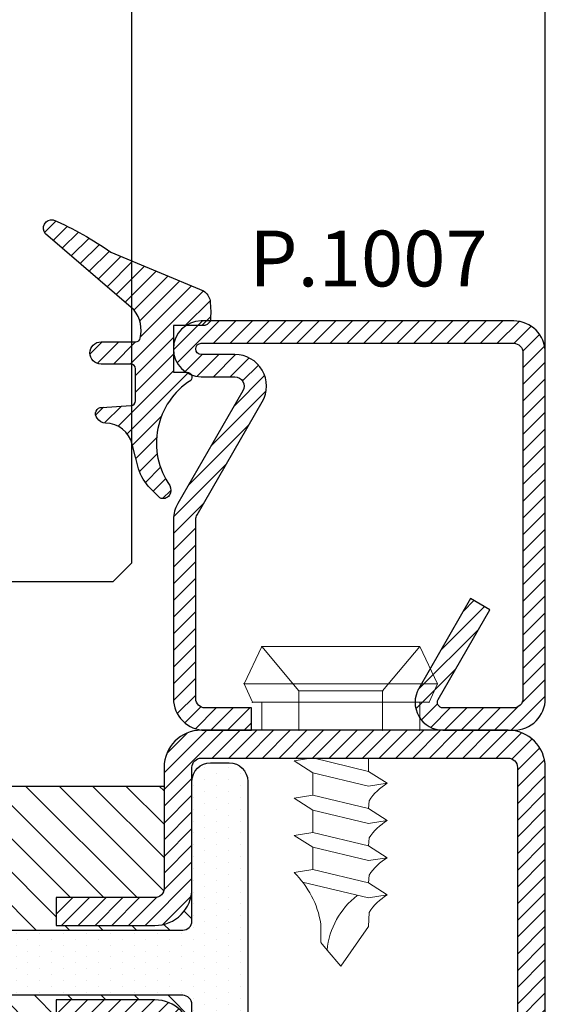
# Model space of a CAD drawing. Units: millimetres. Extents: x 485 to 6482, y 1342 to 3440.
# Drawn here: x 4511 to 4539, y 1391 to 1444 of the extents above; entities that cross this region are included whole.
import ezdxf

# ---------------------------------------------------------------- set-up
doc = ezdxf.new("R2010")
doc.units = ezdxf.units.MM
for name, color, linetype in [('GUARNIZIONI', 5, 'Continuous'), ('TESTO', 8, 'Continuous'), ('Vetri', 151, 'Continuous')]:
    doc.layers.add(name, color=color, linetype=linetype)
doc.layers.add('viti', color=32, linetype='Continuous', lineweight=9)
doc.styles.add('SECCO', font='calibri.ttf')

# ---------------------------------------------------------------- blocks, each defined once
blk = doc.blocks.new('P1007')
h = blk.add_hatch()
h.set_pattern_fill('LINE', color=9, scale=0.2, angle=45, style=0)
h.set_pattern_definition([(45, (-1919.101206601186, -1696.184898277688), (-0.4490128060534577, 0.4490128060534577), [])])
edge = h.paths.add_edge_path()
edge.add_arc((-16.69602540378469, 18.49999999999977), 0.5, -29.99999999999733, 90, ccw=False)
edge.add_line((-16.26301270189242, 18.24999999999977), (-19.76724318643369, 12.18049475934253))
edge.add_arc((-18.2950000000003, 11.33049475934263), 1.699999999999818, 150, 180)
edge.add_line((-19.99500000000012, 11.33049475934263), (-19.99500000000012, 1.699999999999818))
edge.add_arc((-18.2950000000003, 1.69999999999959), 1.699999999999818, 179.9999999999923, 270.0000000000076)
edge.add_line((-18.29500000000007, -2.274e-13), (-15.79499999999984, 0))
edge.add_line((-15.79499999999984, 0), (-15.79499999999984, 1.200000000000045))
edge.add_line((-15.79499999999984, 1.200000000000045), (-18.29500000000007, 1.199999999999818))
edge.add_arc((-18.2950000000003, 1.69999999999959), 0.4999999999997727, 180, 270.00000000002603, ccw=False)
edge.add_line((-18.79500000000007, 1.69999999999959), (-18.79500000000007, 11.33049475934263))
edge.add_arc((-18.29500000000052, 11.33049475934285), 0.4999999999995453, 149.9999999999992, 180.0000000000261, ccw=False)
edge.add_line((-18.72801270189234, 11.58049475934262), (-15.22378221735107, 17.64999999999986))
edge.add_arc((-16.69602540378446, 18.5), 1.699999999999931, 329.9999999999934, 450.0000000000077)
edge.add_line((-16.69602540378469, 20.19999999999982), (-18.49999999999977, 20.19999999999982))
edge.add_arc((-18.49999999999977, 20.49999999999977), 0.2999999999999545, 90, 270, ccw=False)
edge.add_line((-18.49999999999977, 20.79999999999973), (-1.700000000000045, 20.79999999999996))
edge.add_arc((-1.700000000000045, 20.29999999999995), 0.5, 0, 90, ccw=False)
edge.add_line((-1.200000000000045, 20.29999999999995), (-1.200000000000045, 1.700000000000045))
edge.add_arc((-1.700000000000045, 1.700000000000045), 0.5, -90, 0, ccw=False)
edge.add_line((-1.700000000000045, 1.200000000000045), (-5.501923788646763, 1.200000000000045))
edge.add_arc((-5.501923788646763, 1.499999999999772), 0.2999999999997271, 149.9999999999371, 270, ccw=False)
edge.add_line((-5.761731409781988, 1.65000000000009), (-2.975769515458523, 6.475427548919014))
edge.add_line((-2.975769515458523, 6.475427548919014), (-4.014999999999872, 7.075427548918924))
edge.add_line((-4.014999999999872, 7.075427548918924), (-6.800961894323336, 2.25))
edge.add_arc((-5.501923788646763, 1.5), 1.499999999999926, 149.9999999999984, 270)
edge.add_line((-5.501923788646763, 0), (-1.700000000000045, 0))
edge.add_arc((-1.700000000000045, 1.700000000000045), 1.700000000000045, 270, 360)
edge.add_line((0, 1.700000000000045), (0, 20.29999999999995))
edge.add_arc((-1.700000000000045, 20.29999999999995), 1.700000000000045, 0, 90)
edge.add_line((-1.700000000000045, 22), (-18.49999999999977, 21.99999999999977))
edge.add_arc((-18.49999999999977, 20.49999999999977), 1.5, 90, 270)
edge.add_line((-18.49999999999977, 18.99999999999977), (-16.69602540378469, 18.99999999999977))
blk.add_lwpolyline([(-16.69602540378469, 18.99999999999977, -0.5773502691896262), (-16.26301270189242, 18.24999999999977), (-19.76724318643369, 12.18049475934253, 0.1316524975873958), (-19.99500000000012, 11.33049475934263), (-19.99500000000012, 1.699999999999818, 0.4142135623731732), (-18.29500000000007, -2.274e-13), (-15.79499999999984, 0), (-15.79499999999984, 1.200000000000045), (-18.29500000000007, 1.199999999999818, -0.4142135623730951), (-18.79500000000007, 1.69999999999959), (-18.79500000000007, 11.33049475934263, -0.1316524975874571), (-18.72801270189234, 11.58049475934262), (-15.22378221735107, 17.64999999999986, 0.5773502691896276), (-16.69602540378469, 20.19999999999982), (-18.49999999999977, 20.19999999999982, -0.9999999999999998), (-18.49999999999977, 20.79999999999973), (-1.700000000000045, 20.79999999999996, -0.4142135623730951), (-1.200000000000045, 20.29999999999995), (-1.200000000000045, 1.700000000000045, -0.4142135623730951), (-1.700000000000045, 1.200000000000045), (-5.501923788646763, 1.200000000000045, -0.5773502691897733), (-5.761731409781988, 1.65000000000009), (-2.975769515458523, 6.475427548919014), (-4.014999999999872, 7.075427548918924), (-6.800961894323336, 2.25, 0.5773502691896352), (-5.501923788646763, 0), (-1.700000000000045, 0, 0.4142135623730951), (0, 1.700000000000045), (0, 20.29999999999995, 0.4142135623730951), (-1.700000000000045, 22), (-18.49999999999977, 21.99999999999977, 0.9999999999999998), (-18.49999999999977, 18.99999999999977)], format="xyb", close=True)
blk = doc.blocks.new('CV5001+CV5012')
for p, q in [((2.5, 5.199999999999818), (1.5, 4.74999999999909)), ((2.5, -5.200000000000727), (2.5, 5.199999999999818)), ((2.5, 5.199999999999818), (4.5, 4.24999999999909)), ((0, -4.25), (0, 4.25)), ((0, 4.25), (1.5, 4.24999999999909)), ((1.5, 4.74999999999909), (1.5, -9.095e-13)), ((4.49999999999909, 4.25), (2.116492814810953, 2.24999999999909)), ((4.5, -4.250000000000909), (4.5, 4.24999999999909)), ((-7.652177385110008, 2.500030520000109), (-7.492143205110551, 1.500030520000109)), ((-5.652177385110008, 2.500030520000109), (-6.292192035110018, 1.500030520000109)), ((-5.652177385110008, 2.500030520000109), (-5.492143205110551, 1.500030520000109)), ((-3.652177385110007, 2.500030520000109), (-4.292192035110019, 1.500030520000109)), ((-3.652177385110007, 2.500030520000109), (-3.492143205109641, 1.500030520000109)), ((-1.652185015109353, 2.500030520000109), (-2.29219965511038, 1.500030520000109)), ((-1.652185015109353, 2.500030520000109), (-1.492150835109896, 1.500030520000109)), ((0, 2.24999999999909), (2.116492814810953, 2.24999999999909)), ((2.116492814810953, 2.24999999999909), (2.116492814810953, -2.250000000000909)), ((-8.160356095109817, 2.049255369999627), (-9.012162735109996, -1.49996947999989)), ((-11.82118372511013, 0.7308654799999204), (-11.41169886510943, 1.074432379999961)), ((-11.40095667511014, 1.074432379999961), (-10.40095667511014, 1.074432379999961)), ((-7.492204235109965, 1.499969489999784), (-8.212235975110161, -1.500030510000215)), ((-7.492204235109965, 1.500030520000109), (-6.292192035110018, 1.500030520000109)), ((-6.292192035110018, 1.500030520000109), (-7.012162735109996, -1.499938959999781)), ((-5.492204235109965, 1.499969489999784), (-6.212235975110161, -1.500030510000215)), ((-5.492204235109965, 1.499969489999784), (-4.292192035110019, 1.5)), ((-4.292192035110019, 1.500030520000109), (-5.012162735109995, -1.499938959999781)), ((-3.492204235109966, 1.499969489999784), (-4.212235975110161, -1.500030510000215)), ((-2.29219965511038, 1.500030520000109), (-3.492211865110221, 1.5)), ((-2.29219965511038, 1.500030520000109), (-3.012170365109341, -1.499938959999781)), ((-1.49221186511022, 1.499969489999784), (-2.212243605110415, -1.500030510000215)), ((4.5, 1.063870447409499), (4.5, 0.5425802982726964)), ((-12.6922164451098, -3.05100002151e-05), (-11.82118372511013, 0.7308349599998109)), ((-12.6922164451098, -3.05100002151e-05), (-10.55000453511002, -1.500030510000215)), ((1.5, -4.750000000000909), (1.5, -9.095e-13)), ((-9.792497205109614, -1.524322510000274), (-10.55000453511002, -1.500030510000215)), ((-8.852189585109953, -2.49996947999989), (-9.012162735109996, -1.49996947999989)), ((-8.852189585109953, -2.49996947999989), (-8.212174945109837, -1.49996947999989)), ((-7.792497205109612, -1.524322510000274), (-8.212235975110161, -1.5)), ((-6.852189585109953, -2.49996947999989), (-7.012162735109996, -1.49996947999989)), ((-6.852189585109953, -2.49996947999989), (-6.212174945109836, -1.49996947999989)), ((-5.792497205109612, -1.524322510000274), (-6.212235975110161, -1.5)), ((-4.852189585109953, -2.49996947999989), (-5.012162735109995, -1.49996947999989)), ((-4.852189585109953, -2.49996947999989), (-4.212174945109837, -1.49996947999989)), ((-3.792497205109611, -1.524322510000274), (-4.212235975110161, -1.5)), ((-2.852189585109954, -2.49996947999989), (-3.012162735109995, -1.49996947999989)), ((-2.852189585109954, -2.49996947999989), (-2.212182575110091, -1.49996947999989)), ((-2.212243605110415, -1.49996947999989), (-1.492272905110439, -1.5)), ((0, -2.250000000000909), (2.116492814810953, -2.250000000000909)), ((4.5, -4.250000000000909), (2.116492814810953, -2.250000000000909)), ((0, -4.25), (1.5, -4.250000000000909)), ((2.5, -5.200000000000727), (1.5, -4.750000000000909)), ((2.5, -5.200000000000727), (4.5, -4.250000000000909))]:
    blk.add_line(p, q)
for centre, radius, start, end in [((-11.21260218510997, 6.00213623000036), 4.994094849999999, 279.3529052700094, 315.4725494400039), ((-12.20210413510995, -3.424285889999736), 4.172572609999999, 37.40369415000168, 84.76250981998253), ((-11.54005580510966, -4.149444579999908), 3.15361071, 31.53628540000322, 56.34813689999779), ((-9.540055805109661, -4.149444579999908), 3.15361071, 31.53628540000322, 56.34813689999779), ((-7.54005580510966, -4.149444579999908), 3.15361071, 31.53628540000322, 56.34813689999779), ((-5.54005580510966, -4.149444579999908), 3.15361071, 31.53628540000322, 56.34813689999779)]:
    blk.add_arc(centre, radius, start, end)
for p in [(2.5, 5.199999999999818), (1.5, 4.74999999999909), (4.5, 4.24999999999909), (4.5, 4.250000000000909), (0, 2.24999999999909), (2.116492814810953, 2.24999999999909), (0, -2.250000000000909), (2.116492814810953, -2.25), (0, -4.25), (0, -4.25), (0, -4.25), (1.5, -4.750000000000909), (1.5, -4.750000000000909), (1.5, -4.750000000000909), (4.5, -4.250000000000909), (4.5, -4.250000000000909), (4.5, -4.250000000000909), (4.5, -4.250000000000909), (2.5, -5.200000000000727), (2.5, -5.200000000000727), (2.5, -5.200000000000727)]:
    blk.add_point(p)
blk = doc.blocks.new('GE1011')
h = blk.add_hatch()
h.set_pattern_fill('LINE', color=256, scale=0.2, angle=45)
h.set_pattern_definition([(45, (-2270.107744339055, -1067.671887948841), (-0.4490128060534577, 0.4490128060534577), [])])
edge = h.paths.add_edge_path()
edge.add_arc((0.9823645579444928, -5.437491746529303), 3.038446450271742, 199.5684197835828, 222.5519349326946, ccw=False)
edge.add_line((-1.880587920451489, -6.455165533956005), (-2.022963884789078, -5.870292257276787))
edge.add_arc((-9.309725208701364, -7.645991952784697), 7.500000000019388, 13.6953890936647, 14.06016499310691)
edge.add_line((-2.034416548463013, -5.823937096708278), (-2.209809798700462, -5.123606901838456))
edge.add_arc((-3.664089443224384, -5.487029732008295), 1.499001480307901, 14.03078950023139, 89.24784305882721)
edge.add_arc((-3.637606823621354, -3.455797702012887), 0.5324032022396584, 209.6186252372756, 269.26765848875135, ccw=False)
edge.add_arc((-3.848941559136618, -3.486372637235945), 0.3425396294644284, 87.63004121738481, 222.7581117981015, ccw=False)
edge.add_line((-3.834776932395016, -3.144125999410562), (-2.280594287929944, -3.040431687555384))
edge.add_arc((-2.289245604999905, -2.790581422970944), 0.2499999999999176, 271.9831317639101, 360.0000000000521)
edge.add_line((-2.039245604999905, -2.790581422970717), (-2.039245604999905, -1.06834928000012))
edge.add_arc((-2.289245604999905, -1.06834928000012), 0.25, 0, 90)
edge.add_line((-2.289245604999905, -0.8183492800001204), (-3.891453414999887, -0.8183492800001204))
edge.add_arc((-3.891453414999887, -0.2183492800002114), 0.599999999999909, 179.9999999999783, 270, ccw=False)
edge.add_arc((-3.891453414999887, -0.218349279999984), 0.599999999999909, 90, 180, ccw=False)
edge.add_line((-3.891453414999887, 0.3816507199999249), (-2.022474379524282, 0.3816507199999249))
edge.add_arc((-2.022474379524282, 0.6316507199994704), 0.2499999999995452, 270, 347.0287728539965)
edge.add_arc((-3.53924560499945, 0.9810227499999656), 1.806488279999262, 347.0287728539012, 397.8284349497654)
edge.add_arc((-2.309852186133866, 1.935615640937157), 0.2499999999991966, 37.82843494941817, 49.31854770465132)
edge.add_line((-2.146888949248022, 2.125201989135803), (-6.87119592816998, 6.186259883741058))
edge.add_arc((-6.536076017290723, 6.494614311833402), 0.4553985155793522, 80.18284839859302, 222.61814016025, ccw=False)
edge.add_arc((-13.5866455644682, -9.304101324141357), 17.74234962000006, 54.81522621015898, 66.31157061468389, ccw=False)
edge.add_line((-3.363235065787648, 5.196686510103518), (1.623695376672003, 3.124668953711989))
edge.add_arc((1.108947744999568, 2.406742959999746), 0.8833928100002237, 12.173172000006673, 54.35975646999162, ccw=False)
edge.add_arc((-3.466083490763138, 1.968364901191989), 5.474316265725383, -4.923072227543912, 6.552107619797198, ccw=False)
edge.add_arc((1.571296018837529, 1.723305742948468), 0.4734760141137733, 268.6621842780329, 331.66329283920305, ccw=False)
edge.add_line((1.560241695000058, 1.249958789999936), (-6.10349998169113e-05, 1.249958789999936))
edge.add_line((-6.10349998169e-05, 1.249958789999936), (6.10349998169e-05, -1.249958790000164))
edge.add_line((6.10349998169e-05, -1.249958790000164), (0.7389526349998051, -1.250019830000155))
edge.add_arc((0.7138832510931934, -1.525624141055914), 0.2767421368024326, -38.71591972044229, 84.80259241195961, ccw=False)
edge.add_arc((3.077742019662764, -5.061245134052568), 3.990013341049382, 122.569771209174, 214.9390620593589)
edge.add_arc((-0.691582248899067, -7.586962681587237), 0.5535011900029567, -31.77231179597362, 25.76740537367027, ccw=False)
edge.add_arc((-0.5458559365702059, -7.656951710638849), 0.3931377633552182, 243.64727883785008, 325.71571796159185, ccw=False)
edge.add_line((-0.7203681826454158, -8.009233951102033), (-1.255920414999764, -7.492233890000079))
blk.add_lwpolyline([(-1.255951548125267, -7.492266147887676, -0.1006220476625088), (-1.880587920451489, -6.455165533956005), (-2.022963884789078, -5.870292257276787, 0.0015916364633301), (-2.034416548463013, -5.823937096708278), (-2.209809798700462, -5.123606901838456, 0.3405108043264613), (-3.644411693936945, -3.988157414514716, -0.2663085347990502), (-4.100443197829463, -3.718924402416178, -0.6689872425555857), (-3.834776932395016, -3.144125999410562), (-2.280594287929944, -3.040431687555384, 0.4041118444589927), (-2.039245604999905, -2.790581422970717), (-2.039245604999905, -1.06834928000012, 0.4142135623730951), (-2.289245604999905, -0.8183492800001204), (-3.891453414999887, -0.8183492800001204, -0.4142135623732061), (-4.491453414999796, -0.218349279999984), (-4.491453414999796, -0.218349279999984, -0.4142135623730951), (-3.891453414999887, 0.3816507199999249), (-2.022474379524282, 0.3816507199999249, 0.349356495297165), (-1.778853652506313, 0.5755352910421152, 0.2253581837327728), (-2.112389501276993, 2.088940420698008, 0.0501771222932168), (-2.146888949248022, 2.125201989135803), (-6.871195928169981, 6.186259883741058, -0.7161626261738405), (-6.458428532349443, 6.943344382225177, -0.0502043814891175), (-3.363235065787648, 5.196686510103518), (1.623695376672003, 3.124668953711989, -0.1861812662992323), (1.972477235519818, 2.59302144979938, -0.0501118013554032), (1.988037032404008, 1.498569311650271, -0.2820343900578794), (1.560241695000058, 1.249958789999936), (-6.10349998169e-05, 1.249958789999936), (6.10349998169e-05, -1.249958790000164), (0.7389526349998051, -1.250019830000155, -0.598004842033041), (0.9298131443829332, -1.69871513292378, 0.4263777833140612), (-0.1931177736132667, -7.34634527944695, -0.2564760056540777), (-0.221024736948948, -7.878405978442742, -0.3742250838099515), (-0.7203681826454158, -8.009233951102033), (-1.255920414999764, -7.492233890000079)], format="xyb")
blk = doc.blocks.new('P1705')
h = blk.add_hatch()
h.set_pattern_fill('LINE', color=9, scale=0.2, angle=45)
h.set_pattern_definition([(45, (-4198.152713427891, -1958.059365562944), (-0.4490128060534577, 0.4490128060534577), [])])
h.paths.add_polyline_path([(67, 0), (2, 0, 0.4142135623730951), (0, -2), (0, -8.000000000000684, 1), (4, -8.000000000000684), (4, -4.5, -0.4142135623730951), (4.5, -4), (7.5, -4, -0.4142135623730951), (8, -4.5), (8, -8.000000000000455, 0.4142135623730951), (10, -10.00000000000023), (21.50000000000182, -10.00000000000023, -0.4142135623731618), (22.00000000000182, -10.5), (22, -18.49999999999954, 0.4142135623731617), (24, -20.5), (30.5, -20.5, -0.4142135623730453), (30.99999999999909, -20.99999999999955), (31, -26.29999999999995), (32.5, -26.29999999999973), (32.5, -21, 0.4142135623730951), (30.5, -19), (24.75, -18.99999999999977), (24.00000000000182, -19, -0.4142135623731491), (23.50000000000273, -18.50000000000159), (23.50000000000182, -10.49999999999909, 0.4142135623730682), (21.50000000000273, -8.500000000000227), (10, -8.500000000000455, -0.4142135623730991), (9.5, -8.000000000000455), (9.5, -4.5, 0.4142135623730951), (7.5, -2.5), (4.5, -2.5, 0.4142135623730951), (2.5, -4.5), (2.5, -8.000000000000684, -1), (1.5, -8.000000000000684), (1.5, -2, -0.4142135623730951), (2, -1.5), (67, -1.5, -0.4142135623730951), (67.5, -2), (67.5, -8.000000000000684, -1), (66.5, -8.000000000000684), (66.5, -4.5, 0.4142135623730951), (64.5, -2.5), (61.5, -2.5, 0.4142135623730951), (59.5, -4.5), (59.5, -8.000000000000455, -0.4142135623731008), (59, -8.500000000000455), (47.49999999999635, -8.500000000000227, 0.4142135623731673), (45.49999999999818, -10.49999999999886), (45.49999999999999, -18.5, -0.4142135623731721), (45, -19), (38.49999999999909, -18.99999999999977, 0.414213562373156), (36.49999999999909, -21), (36.5, -26.30000000000018), (38, -26.29999999999995), (37.99999999999909, -20.99999999999977, -0.4142135623731555), (38.49999999999909, -20.49999999999977), (45, -20.5, 0.4142135623731387), (47, -18.49999999999977), (46.99999999999909, -10.49999999999932, -0.4142135623731284), (47.49999999999817, -10.00000000000023), (59, -10.00000000000023, 0.4142135623730951), (61, -8.000000000000455), (61, -4.5, -0.4142135623730951), (61.5, -4), (64.5, -4, -0.4142135623730951), (65, -4.5), (65, -8.000000000000684, 1), (69, -8.000000000000684), (69, -2, 0.4142135623730951)])
h.paths.add_polyline_path([(59, -63.49999999999955), (47.49999999999817, -63.49999999999977, -0.4142135623731346), (46.99999999999909, -63.00000000000045), (47, -55, 0.4142135623731284), (45, -52.99999999999977), (38.49999999999909, -52.99999999999977, -0.4142135623731451), (37.99999999999909, -52.5), (38, -47.19999999999981), (36.5, -47.19999999999958), (36.49999999999909, -52.5, 0.4142135623731554), (38.49999999999909, -54.5), (45, -54.49999999999977, -0.4142135623731387), (45.49999999999999, -54.99999999999977), (45.49999999999909, -63.00000000000114, 0.4142135623731283), (47.49999999999727, -64.99999999999955), (59, -64.99999999999955, -0.4142135623730951), (59.5, -65.49999999999932), (59.5, -68.99999999999977, 0.4142135623730951), (61.5, -70.99999999999976), (64.5, -70.99999999999976, 0.4142135623730951), (66.5, -68.99999999999977), (66.5, -65.49999999999909, -1), (67.5, -65.49999999999909), (67.5, -71.49999999999976, -0.4142135623730951), (67, -71.99999999999976), (24, -71.99999999999976, -0.4142135623730951), (23.5, -71.49999999999976), (23.5, -54.99999999999977, -0.4142135623730951), (24, -54.49999999999977), (30.5, -54.49999999999977, 0.4142135623730951), (32.5, -52.49999999999977), (32.5, -47.20000000000005), (31, -47.19999999999981), (30.99999999999909, -52.49999999999977, -0.414213562373045), (30.49999999999909, -52.99999999999977), (24, -52.99999999999977, 0.4142135623730951), (22, -54.99999999999977), (22, -71.49999999999976, 0.4142135623730951), (24, -73.49999999999976), (67, -73.49999999999976, 0.4142135623730951), (69, -71.49999999999976), (69, -65.49999999999909, 1), (65, -65.49999999999909), (65, -68.99999999999977, -0.4142135623730951), (64.5, -69.49999999999977), (61.5, -69.49999999999977, -0.4142135623730951), (61, -68.99999999999977), (61, -65.49999999999909, 0.414213562373101)])
h = blk.add_hatch()
h.set_pattern_fill('DOTS', color=8, scale=0.4)
h.set_pattern_definition([(0, (-4198.152713427891, -1958.059365562944), (0.3175, 0.635), [0, -0.635])])
h.paths.add_polyline_path([(32.75, -53.99999999999977, -0.4142135623730951), (32.25, -54.49999999999977), (24.75, -54.49999999999977, 0.4142135623730951), (23.75, -55.49999999999977), (23.75, -56.49999999999977, 0.4142135623730951), (24.75, -57.49999999999977), (44.24999999999999, -57.49999999999977, 0.4142135623730951), (45.25, -56.49999999999977), (45.25, -55.49999999999977, 0.4142135623730951), (44.24999999999999, -54.49999999999977), (36.75, -54.49999999999977, -0.4142135623730951), (36.25, -53.99999999999977), (36.25, -19.49999999999977, -0.4142135623730951), (36.75, -18.99999999999977), (44.24999999999999, -18.99999999999977, 0.4142135623730951), (45.25, -17.99999999999977), (45.25, -16.99999999999977, 0.4142135623730951), (44.24999999999999, -15.99999999999977), (24.75, -15.99999999999977, 0.4142135623730951), (23.75, -16.99999999999977), (23.75, -17.99999999999977, 0.4142135623730951), (24.75, -18.99999999999977), (32.25, -18.99999999999977, -0.4142135623730951), (32.75, -19.49999999999977)])
h = blk.add_hatch()
h.set_pattern_fill('ANSI31', color=30, scale=0.4, angle=90, style=0)
h.set_pattern_definition([(135, (-2137.683377657444, -1524.529386424875), (-0.8980256121069153, -0.8980256121069151), [])])
h.paths.add_polyline_path([(32.75, -19.49999999999977, 0.4142135623730951), (32.25, -18.99999999999977), (30.50000000000091, -18.99999999999954, -0.4142135623731452), (32.50000000000091, -20.99999999999977), (32.5, -26.29999999999995), (31, -26.29999999999973), (31.00000000000091, -20.99999999999955, 0.4142135623731451), (30.50000000000091, -20.49999999999977), (25, -20.49999999999977), (25, -52.99999999999977), (30.49999999999909, -52.99999999999977, 0.414213562373045), (30.99999999999909, -52.49999999999977), (31, -47.19999999999981), (32.5, -47.20000000000005), (32.5, -52.49999999999977, -0.4142135623730951), (30.5, -54.49999999999977), (32.25, -54.49999999999977, 0.4142135623730951), (32.75, -53.99999999999977)])
h.paths.add_polyline_path([(44, -20.49999999999977), (38.50000000000091, -20.49999999999977, 0.414213562373045), (38.00000000000091, -20.99999999999977), (38, -26.29999999999973), (36.5, -26.2999999999995), (36.5, -20.99999999999977, -0.4142135623730951), (38.5, -18.99999999999977), (36.75, -18.99999999999977, 0.4142135623730951), (36.25, -19.49999999999977), (36.25, -53.99999999999977, 0.4142135623730951), (36.75, -54.49999999999977), (38.49999999999909, -54.5, -0.4142135623731455), (36.49999999999909, -52.49999999999977), (36.5, -47.19999999999958), (38, -47.19999999999981), (37.99999999999909, -52.5, 0.4142135623731451), (38.49999999999909, -52.99999999999977), (44, -52.99999999999977)])
at = {"color": 30}
blk.add_line((25, -20.49999999999977), (25, -52.99999999999977), dxfattribs=at)
at = {"color": 1}
blk.add_lwpolyline([(44.24999999999999, -57.49999999999977, 0.4142135623730951), (45.25, -56.49999999999977), (45.25, -55.49999999999977, 0.4142135623730951), (44.24999999999999, -54.49999999999977), (36.75, -54.49999999999977, -0.4142135623730951), (36.25, -53.99999999999977), (36.25, -19.49999999999977, -0.414213562373095), (36.75, -18.99999999999977), (44.24999999999999, -18.99999999999977, 0.4142135623730951), (45.25, -17.99999999999977), (45.25, -16.99999999999977, 0.4142135623730951), (44.24999999999999, -15.99999999999977), (24.75, -15.99999999999977, 0.414213562373095), (23.75, -16.99999999999977), (23.75, -17.99999999999977, 0.4142135623730951), (24.75, -18.99999999999977), (32.25, -18.99999999999977, -0.4142135623730951), (32.75, -19.49999999999977), (32.75, -53.99999999999977, -0.4142135623730951), (32.25, -54.49999999999977), (24.75, -54.49999999999977, 0.4142135623730951), (23.75, -55.49999999999977), (23.75, -56.49999999999977, 0.4142135623730951), (24.75, -57.49999999999977)], format="xyb", close=True, dxfattribs=at)
for points in [[(38.50000000000273, -54.5, -0.414213562373761), (36.49999999999909, -52.49999999999955), (36.5, -47.19999999999958), (38, -47.19999999999981)], [(67, -73.49999999999976), (24, -73.49999999999976, -0.4142135623730951), (22, -71.49999999999976), (22, -54.99999999999977, -0.4142135623730951), (24, -52.99999999999977), (30.5, -52.99999999999977, 0.4142135623725622), (30.99999999999909, -52.49999999999977), (31, -47.19999999999981), (32.5, -47.20000000000005), (32.5, -52.49999999999977, -0.4142135623730951), (30.5, -54.49999999999977), (24, -54.49999999999977, 0.4142135623730951), (23.5, -54.99999999999977), (23.5, -71.49999999999976, 0.4142135623730951), (24, -71.99999999999976), (67, -71.99999999999976, 0.4142135623730951)]]:
    blk.add_lwpolyline(points, format="xyb")

msp = doc.modelspace()

# ---------------------------------------------------------------- linework, layer by layer
msp.add_line((4539.221253977563, 1426.483961325249), (4539.221253977563, 1497.286241894059))
at = {"layer": 'Vetri'}
msp.add_lwpolyline([(4508.601253977564, 1497.286241894059), (4508.601253977563, 1415.180268945555), (4509.601253977563, 1414.180268945555), (4515.981253977565, 1414.180268945555), (4516.981253977564, 1415.180268945555), (4516.981253977564, 1497.286241894059)], dxfattribs=at)

# ---------------------------------------------------------------- block references
at = {"xscale": -1, "rotation": 90}
msp.add_blockref('P1705', (4465.721253977563, 1428.18396132525), dxfattribs=at)
msp.add_blockref('P1007', (4539.221253977563, 1406.18396132525))
at = {"layer": 'GUARNIZIONI'}
msp.add_blockref('GE1011', (4519.221253977564, 1426.68396132525), dxfattribs=at)
at = {"layer": 'viti', "rotation": 90}
msp.add_blockref('CV5001+CV5012', (4528.221313948123, 1406.18396132525), dxfattribs=at)

# ---------------------------------------------------------------- texts
at = {"layer": 'TESTO', "style": 'SECCO'}
msp.add_text('P.1007', height=3, dxfattribs=at).set_placement((4523.30851092465, 1430.041578132163))

doc.saveas('drawing.dxf')
